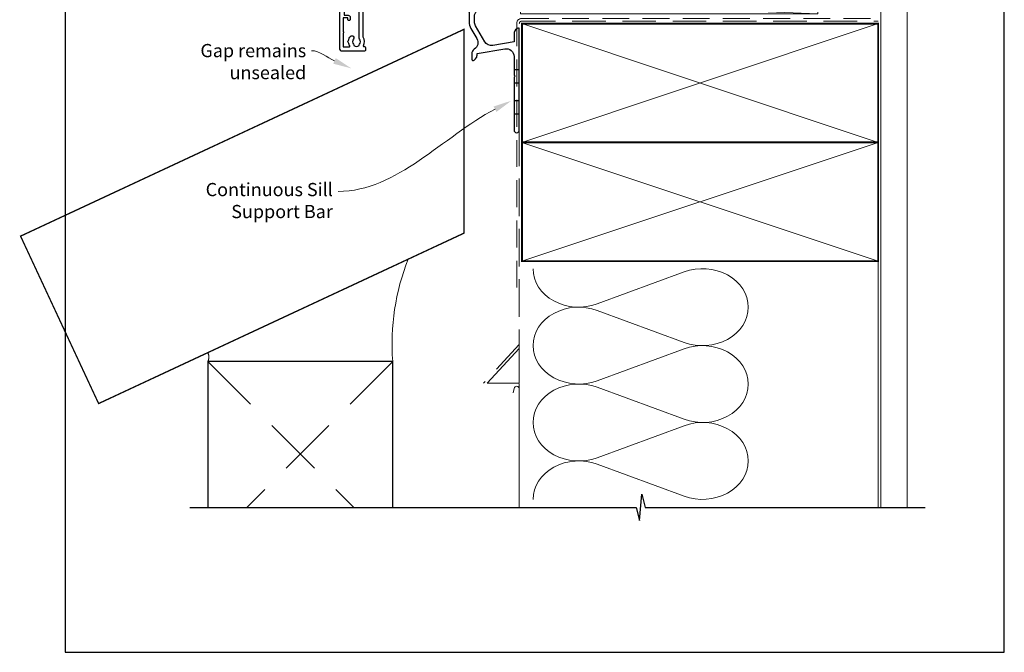
# Model space of a CAD drawing. Units: millimetres. Extents: x 6 to 1018, y -511 to 568.
# Drawn here: x 6 to 379, y -511 to -272 of the extents above; entities that cross this region are included whole.
import ezdxf
from ezdxf import colors
from ezdxf.entities.mleader import LeaderData, LeaderLine
from ezdxf.math import Vec2, Vec3

# ---------------------------------------------------------------- set-up
doc = ezdxf.new("R2010")
doc.units = ezdxf.units.MM
doc.header["$MEASUREMENT"] = 0
doc.linetypes.add('DASHED', pattern=[19.049999999999997, 12.7, -6.35])
doc.layers.get('Defpoints').update_dxf_attribs({"color": 1})
doc.layers.add('21060$0$APL Joinery', color=2, linetype='Continuous')
doc.layers.add('APL Joinery', color=2, linetype='Continuous')
doc.styles.add('General notes', font='arial.ttf', dxfattribs={"height": 3.5})

# ---------------------------------------------------------------- blocks, each defined once
blk = doc.blocks.new('*U14')
at = {"layer": 'APL Joinery', "color": 250, "lineweight": 5}
blk.add_line((112.1442946534576, 1.998223304703503), (-0.5125801933042444, 6.598223304703515), dxfattribs=at)
at = {"layer": 'APL Joinery', "color": 2, "lineweight": 25, "flags": 128}
blk.add_lwpolyline([(-19.33012701850052, -3.473395662734845), (-17.09690759204884, -7.341445172298023, -0.4009062412471682), (-18.07799350477643, -11.36836867275687, 0.2557549136430664), (-18.99999997252738, -13.05298429047053), (-19.00000002508064, -15.19943092182596, 0.668178646773114), (-18.14644663448729, -15.55298432466108), (-17.58578642301134, -14.99232411318491, 0.1989123610164775), (-16.99999998538468, -13.57811059977968), (-16.99999998203046, -13.05298434111455), (-6.520944533001995, -11.20524413310991, -0.4663076581550263), (-3.000000000000938, -14.1596673921465), (-3.000000000001108, -21.07569363329389, 0.1989123673795272), (-2.941421356238493, -21.21711498953113), (-2.600000000000392, -21.55853634576897), (-2.94142135623855, -21.89995770200662, 0.1989123673794491), (-3.000000000001108, -22.04137905824382), (-3.000000000000597, -42.00000000000017, 0.9999999999999148), (-0.999999999997641, -42), (-0.9999999999999858, -3.857106781186047, 0.6681786379192247), (-1.85355339059322, -3.503553390592757), (-2.414213562373362, -4.064213562372743, 0.1989123673796544), (-2.999999999999886, -5.478427124745849), (-3.000000000000028, -8.553553390592924), (-10.99452441468569, -9.963203742834594, -0.3152987888789565), (-14.11354515903992, -8.508780483798404), (-17.59807621135317, -2.473395660639881, -0.1316524975874196), (-18, -0.9733956606396532), (-18.00000000000003, 1, -0.414213562373095), (-15.00000000000003, 4), (-14.10355339059336, 4.000000000000227, 0.1989123673796998), (-13.92677669529621, 4.073223304703816), (-11.85355339059291, 6.146446609406951, 0.6681786379192896), (-12.20710678118613, 7.000000000000242), (-49.00555491670073, 7.000000000001509, 0.9999999999999999), (-49.00555491670073, 5.000000000000315), (-23.00000000000185, 5.000000000000227, -0.4142135623727399), (-20.0000000000019, 2.000000000003809), (-19.99999999999835, -0.9733956620132176, 0.1316524976298271)], format="xyb", close=True, dxfattribs=at)
at = {"layer": 'APL Joinery', "color": 7, "lineweight": 15}
blk.add_lwpolyline([(112.1442946534576, 6.598223304703502), (-0.5125801933042444, 6.598223304703515), (-0.5125801933042453, 1.998223304703515), (112.1442946534576, 1.998223304703503)], close=True, dxfattribs=at)
at = {"layer": 'APL Joinery', "color": 2, "lineweight": 25, "ltscale": 10}
for points in [[(-3.001776695297067, -19.058536345769), (-0.9999999999990337, -19.058536345769)], [(-3.00000000000108, -24.058536345769), (-0.9999999999987352, -24.058536345769)], [(-3.000000000000895, -30.86031304106582), (-0.9999999999990337, -30.86031304106577)], [(-3.000000000000753, -35.86031304106574), (-0.9999999999987352, -35.86031304106577)]]:
    blk.add_lwpolyline(points, dxfattribs=at)
blk = doc.blocks.new('21060$0$19308')
at = {"layer": '21060$0$APL Joinery'}
blk.add_lwpolyline([(12.22490309850946, 4.899999999985365, 0.5565231378831509), (11.9561611735644, 4.46666666665288, -0.2426943449937549), (11.90888246883333, 1.441666666658246, 0.5668022177497838), (12.17332632971011, 0.9999999999916405), (12.49999999919237, 0.99999999999255, -0.4142135623739128), (13.99999999919783, -0.50000000000745), (13.99999999919783, -14.60000000001554), (23.2999999991971, -14.60000000001191, -0.9999999999999999), (23.2999999991971, -16.00000000001336), (21.62426406790655, -16.00000000001382, -0.1989123673810864), (21.41213203355619, -15.91213203436809), (21.18786796483982, -15.68786796565627, 0.198912367381832), (20.97573593048764, -15.60000000001554), (14.92425647910932, -15.60000000001554, 0.1989123673818114), (14.71212444475714, -15.68786796565718), (14.48786037604077, -15.91213203437218, -0.1989123673772442), (14.27572834168859, -16.00000000001336), (13.79999999918073, -16.00000000000972, -0.4142135623688381), (12.59999999919819, -14.800000000009), (12.59999999919819, -0.50000000000745), (5.799999999184365, -0.5000000000279137, -0.4142135623708751), (5.499999999185093, -0.2000000000104514), (5.499999999185093, 0.3999999999867292, -0.4142135623731015), (6.099999999185457, 0.9999999999866382), (6.52165137985503, 0.9999999999866382, 0.4253233383016711), (6.821437287733715, 1.311331788784909, -0.6608046417539339), (7.986260697569378, 1.860720566160861, 0.380492860000354), (10.01373930080445, 1.860720566160861, -0.199149741357269), (10.52044749246488, 2.036548174430035, 0.2901572235408388), (10.52044749246488, 3.963451825555065, -0.1991497413572304), (10.01373930080445, 4.139279433824239, 0.3804928600005983), (7.98626069756574, 4.139279433824239, -0.590966862492939), (6.830210349609843, 4.548668211375396, 0.3672537515988589), (6.534184328456831, 4.799999999981818), (2.99999999919055, 4.799999999981818), (2.99999999919055, 3.800000000000008, -0.2947155529745312), (1.999999999199645, 2.250806661523537), (1.999999999199645, -10.70000000001136, -0.4142135623740698), (1.699999999198553, -11.00000000001109), (-1.210087280813241, -10.99999999999153, 0.3613976322840886), (-1.505043640810982, -11.24522093741297, -0.2655138983276695), (-1.69739395781653, -11.47234966107107), (-3.097393957825261, -11.98190798904824, -0.5486187866230474), (-3.498858410239336, -11.67385347996896), (-3.290240568385343, -9.28934063636115, -0.1763269807076544), (-3.203514193315641, -9.103355324830037), (-2.876776696095476, -8.776617827608963, -0.5773502691848679), (-2.458518544233812, -8.888689761635025), (-2.428632695155102, -9.000225268802016, 0.267949192436735), (-2.251855999857071, -9.177001964100047), (-0.3381499650895421, -9.689777950671843, 0.06554346281581461), (-0.2605042515642708, -9.700000202780931), (-0.1000000008352799, -9.700000202811399, 0.6885002580590253), (0.09999999923456926, -9.17639340508521, -0.2134217652357306), (-8.076312951743603e-10, -8.952786607452428), (-8.003553375601768e-10, -5.738105198953409, -0.06325422393032566), (0.00952624823548831, -5.66310519895632), (0.1936491665037465, -4.950000202809125, 0.4903143948319831), (-8.003553375601768e-10, -4.700000202810035), (-0.5156738038713229, -4.700000202810489, 0.1378721067463312), (-0.6719766934184008, -4.743934963628991), (-1.93097190867411, -5.512428925171836, -0.361114525565003), (-2.034392513116472, -5.81468125904502), (-2.119747592842032, -5.866782222237536, -0.5855240683225399), (-2.500000000800355, -5.653394522914088), (-2.500000000803993, -1.546605679806081, -0.5855240683355788), (-2.119747592842032, -1.333217980488545), (-2.034392513116472, -1.385318943665144, -0.3611145255672487), (-1.93097190867411, -1.687571277539238), (-0.6719766934184008, -2.456065239082083, 0.1378721067463328), (-0.5156738038713229, -2.499999999901039), (-8.003553375601768e-10, -2.499999999901949, 0.490314394831966), (0.1936491665037465, -2.249999999901039), (0.00952624823548831, -1.536895003754754, -0.06325422393032577), (-8.003553375601768e-10, -1.461895003757665), (-8.003553375601768e-10, 1.752786404740444, -0.2134217652384451), (0.09999999923456926, 1.976393202375046, 0.6885002580545905), (-0.1000000008352799, 2.500000000084409), (-0.2605042515679088, 2.500000000068948, 0.06554346281393339), (-0.3381499650859041, 2.489777747960769), (-2.251855999857071, 1.977001761389882, 0.2679491924396736), (-2.428632695147826, 1.800225066090942), (-2.458518544222898, 1.688689558923951, -0.5773502691930543), (-2.876776696095476, 1.576617624898798), (-3.203514193315641, 1.903355122118054, -0.1763269807090635), (-3.290240568378067, 2.089340433650076), (-3.498858410239336, 4.473853277256975, -0.5486187866180863), (-3.097393957825261, 4.781907786321252), (-1.69739395781653, 4.272349458360448, -0.265513806327732), (-1.505043659642979, 4.045220836091911, 0.3613975351042078), (-1.210087318408114, 3.800000000000008), (1.299999999195279, 3.800000000000008), (1.299999999195279, 10.19999999999783), (-0.3000000008032657, 10.19999999999783, -0.414213562373095), (-1.100000000806176, 11.00000000000074), (-1.100000000806176, 11.89999999999491, -0.4142135623733843), (-0.8000000008032657, 12.19999999998327), (-0.5000000008076313, 12.19999999999783, -0.4142135623728276), (-0.200000000797445, 11.89999999999491), (-0.2000000008047209, 11.19999999999783), (1.599999999190914, 11.19999999999783), (1.599999999190914, 15.3535898384801, -0.5773502691867939), (1.599999999190914, 16.04641016151509), (1.599999999190914, 20.19999999999783), (-0.2000000008047209, 20.19999999999783), (-0.2000000008047209, 18.49999999999801, -0.5176380902074706), (-0.6000000008134521, 18.21715728752343, -0.3178372451919968), (-1.000000000803993, 18.78284271247031), (-1.000000000803993, 20.59999999999746, -0.414213562373428), (-0.2000000008047209, 21.39999999999764), (1.499999999199645, 21.39999999999764), (1.499999999199645, 24.19999999999783), (-0.5000000008003553, 24.19999999999783, -0.414213562373095), (-1.000000000800355, 24.69999999999783), (-1.000000000800355, 25.94999999999783, -0.9999999999999999), (-8.003553375601768e-10, 25.94999999999783), (-8.003553375601768e-10, 25.19999999999783), (1.499999999199645, 25.19999999999783), (1.499999999199645, 30.69999999999783), (-8.003553375601768e-10, 30.69999999999783), (-8.003553375601768e-10, 29.94999999999783, -0.9999999999999999), (-1.000000000800355, 29.94999999999783), (-1.000000000800355, 31.4999999999971, -0.414213562373095), (-0.5000000008003553, 31.9999999999971), (2.699999999196734, 31.9999999999971, -0.4142135623624396), (2.999999999206921, 31.69999999999783), (2.999999999192369, 7.299999999982273, 0.4142135623732628), (3.999999999192369, 6.299999999981818), (17.2999999991971, 6.299999999981818, -0.9999999999999999), (17.2999999991971, 4.899999999973542)], format="xyb", close=True, dxfattribs=at)
blk = doc.blocks.new('21060$0$9100370')
at = {"layer": '21060$0$APL Joinery', "color": 8}
blk.add_lwpolyline([(3.060769999999991, 0.8999999999999988, -0.1316519999999947), (2.460769999999975, 1.06076899999999), (0.7535899999999742, 2.046410000000002, 0.1316519999999862), (0.5535899999999927, 2.100000000000035), (0.4000000000000341, 2.099999999999987, 0.4142139999999523), (-7.105427357601002e-15, 1.699999999999995), (5.551115123125783e-17, -1.699999999999996, 0.4142139999999438), (0.4000000000000412, -2.100000000000001), (0.5535899999999856, -2.100000000000001, 0.1316519999999861), (0.7535899999999529, -2.046409999999975), (2.460769999999968, -1.060769999999998, -0.1316520000000096), (3.060769999999998, -0.900000000000003), (3.933028999999976, -0.9000000000000127, 0.3057310000000139), (5.045649999999981, -0.149527999999973), (5.813044999999988, 1.749842999999991, -0.305730999999958), (6.18391900000001, 2.000000000000035), (9.816081730948952, 1.999999999999993, -0.3057306439183246), (10.18695512593631, 1.749842688296697), (10.95435099999997, -0.1495280000000106, 0.3057310000000022), (12.06697100000002, -0.9000000000000128), (12.93923100000001, -0.9000000000000057, -0.1316519999999959), (13.53923099999997, -1.060769999999998), (15.24641000000003, -2.046410000000013, 0.1316519999999861), (15.44640999999996, -2.100000000000001), (15.59999999999997, -2.100000000000001, 0.4142140000000105), (16, -1.699999999999996), (16, 1.700000000000005, 0.4142140000000191), (15.59999999999997, 2.099999999999987), (15.44640999999995, 2.099999999999994, 0.1316519999999861), (15.24641000000003, 2.046410000000002), (13.53923099999999, 1.060768999999995, -0.1316520000000112), (12.93923100000001, 0.8999999999999986), (12.76195000000001, 0.8999999999999915, -0.3057309999999791), (12.48379499999999, 1.087617999999985), (11.48899217130661, 3.549842576001049, 0.3057307266905265), (11.11811873094899, 3.800000000000004), (4.881881999999962, 3.800000000000004, 0.3057309999999901), (4.511009000000016, 3.549842999999978), (3.516204999999957, 1.087617999999985, -0.3057309999999864), (3.238049999999987, 0.9000000000000306)], format="xyb", close=True, dxfattribs=at)
blk.add_lwpolyline([(10.18695499999995, 1.749842999999991), (10.18695499999995, 1.749842999999991)], dxfattribs=at)
blk = doc.blocks.new('21060$0$19310')
at = {"layer": '21060$0$APL Joinery'}
for points in [[(-28.75000000001091, -0.7000004055537676), (-28.75000000001091, -1.200000405553688), (-48.70000000000437, -1.200000405554597, 0.4142135623730726), (-49.00000000000728, -1.500000405556598), (-49.00000000000728, -29.20000040555369, 0.414213562373095), (-48.00000000000728, -30.20000040555369), (-39.30000000000291, -30.20000040556824, 0.4142135623708682), (-39.00000000000728, -29.90000040554714), (-39.00000000000728, -29.00000040555296, 0.4142135623717631), (-39.30000000000655, -28.70000040555005), (-39.64244422627235, -28.70000040555505, -0.5817160700798175), (-39.90026880736514, -28.24661694690776, 0.2915378514206348), (-40.00000000001091, -24.99687827251427), (-40.00000000001091, -10.70000040557552, -0.4142135623726705), (-39.50000000001091, -10.20000040557552), (-7.499999787254637, -10.20000040552777, 0.4142135623731034), (-6.999999787254637, -9.700000405533679), (-6.999999787254637, -7.200000608351452), (-1.500000999814802, -7.200000608351452, 0.4142135623704312), (-1.200000999819167, -6.90000060835127), (-1.200000999815529, -6.066432521589554, 0.1395885724287115), (-0.2984387797350792, -4.500000202690622), (0.8000000000083674, -4.50000020267516, -0.4142135623781904), (1.100000000011278, -4.800000202676252), (1.099999999991269, -9.900000405554415, 0.4142135623695432), (1.399999999994179, -10.20000040555369), (4.210087317667785, -10.20000040553186, -0.3613975351254044), (4.505043658835348, -10.44522124156556, 0.2655138063382675), (4.697393957016175, -10.67234986384046), (6.097393957024906, -11.18190819180945, 0.5486187866413841), (6.498858409438981, -10.8738536827388), (6.290240567584988, -8.489340839138272, 0.1763269807069577), (6.20351419250801, -8.303355527599884), (5.876776695295121, -7.976618030379719, 0.5773502691844359), (5.45851854342618, -8.088689964404871), (5.428632694347471, -8.200225471571862, -0.2679491924409336), (5.251855999056716, -8.377002166869893), (3.338149964285549, -8.88977815344169, -0.06554346281609046), (3.260504250763915, -8.900000405550777), (3.100000000034925, -8.900000405579881, -0.6885002580334877), (2.899999999957799, -8.376393607855967, 0.2134217652471825), (3, -8.152786810222274), (3, -4.938105401730532, 0.06325422392999636), (2.990473750964156, -4.863105401726166), (2.806350832688622, -4.150000405587157, -0.4903143948407744), (3, -3.900000405572605), (3.515673803070968, -3.900000405587157, -0.1378721067445742), (3.671976692618045, -3.943935166398838), (4.930971907866478, -4.712429127941682, 0.3611145255661765), (5.034392512308841, -5.014681461814867), (5.1197475920344, -5.066782424999651, 0.5855240683492026), (5.5, -4.853394725696667), (5.5, -2.900000405614897, 0.4142135623648288), (4.500000000029104, -1.900000405614897), (2.5, -1.900000405530314), (2.5, -1.546605882584295, 0.5855240683288181), (2.1197475920344, -1.333218183266759), (2.034392512308841, -1.385319146444267, 0.3611145255661716), (1.930971907866478, -1.687571480317452), (0.6719766926180455, -2.456065441860297, -0.1378721067423664), (0.5156738030709676, -2.500000202679253), (0, -2.500000202686529, -0.4903143948102662), (-0.1936491673113778, -2.250000202679253), (-0.009526249035843648, -1.536895206525692, 0.06325422393330973), (0, -1.461895206535878), (0, 1.75278620196314, 0.2134217652395953), (-0.1000000000349246, 1.976392999604109, -0.6885002580468204), (0.1000000000349246, 2.499999797298919), (0.2605042507639155, 2.499999797298919, -0.06554346281053579), (0.3381499642855488, 2.489777545182555), (2.251855999056716, 1.977001558610759, -0.2679491924360672), (2.428632694354746, 1.800224863312728), (2.45851854342618, 1.688689356145737, 0.5773502692100307), (2.876776695295121, 1.576617422113308), (3.20351419250801, 1.90335491934075, 0.1763269807122239), (3.290240567577712, 2.089340230871862), (3.498858409438981, 4.473853074479671, 0.5486187866414439), (3.097393957024906, 4.781907583550314), (1.697393957016175, 4.272349255574049, 0.2655136729970822), (1.505043772076533, 4.045220764299579, -0.3613974663791314), (1.210087444233068, 3.800000000003642), (-7.500000000538421, 3.799999999996366, 0.9999999999995736), (-7.500000000538421, 2.799999999995912), (-6.000000000538421, 2.799999999995912), (-6.000000000633008, 2.299999999993183, -0.4142135623713513), (-7.000000000627551, 1.299999999991819), (-9.999999787260094, 1.299999999977722, 0.4142135623717527), (-10.99999978725464, 0.2999999999777216), (-10.99999978725464, -0.7000004055732418), (-25.75000000000728, -0.7000004055536877), (-25.75000000000728, 9.299999594446293), (-25.75000000000728, 10.79999959444995, -0.414213562373095), (-20.75000000000728, 15.79999959444995), (-14.50000000001819, 15.79999959445086, 0.4142135623728286), (-12.50000000001819, 17.79999959444904), (-12.50000000001455, 22.49999959449161, 0.4142135623733154), (-12.80000000001382, 22.79999959449179), (-13.00000000001455, 22.79999959449179, 0.4142135623728281), (-14.00000000001455, 21.7999995944927), (-14.00000000001819, 18.79999959448906, -0.4142135623728281), (-15.00000000001819, 17.79999959449088), (-36.50000000000728, 17.79999959448906, 0.414213562373095), (-37.50000000000728, 16.79999959448906), (-37.50000000000728, 16.29999959444995), (-43.49999999980901, 16.29999959444995, 0.4142135623761393), (-45.49999999980901, 14.29999959442903), (-45.49999999980355, 13.49999959445704), (-47.29999999979918, 13.49999959445704), (-47.299999999801, 17.65358943293977, 0.57735026918677), (-47.29999999979918, 18.34640975597431), (-47.29999999979918, 22.49999959445704), (-45.49999999980355, 22.49999959445704), (-45.49999999981083, 21.79999959446041, 0.4142135623728226), (-45.19999999980064, 21.49999959445704), (-44.89999999980682, 21.4999995944716, 0.4142135623733708), (-44.59999999980209, 21.79999959445995), (-44.59999999980209, 22.49999959445704, 0.414213562373095), (-45.59999999980209, 23.49999959445704), (-46.99999999770625, 23.49999959445704), (-47.00000000000728, 25.99999959445795, 0.9999999999999999), (-47.00000000000728, 26.59999959445786), (-47.00000000000728, 27.29999959445814), (-45.50000000077853, 27.29999959445814, 0.414213562373095), (-45.00000000077853, 27.79999959445814), (-45.00000000077853, 29.89999959445941, 0.9999999999999999), (-46.00000000077853, 29.89999959445941), (-46.00000000077853, 28.79999959446086), (-47.50000000077853, 28.79999959445723), (-47.50000000077853, 36.49999959444704), (-46.00000000077853, 36.49999959445068), (-46.00000000077853, 35.39999959445941, 0.9999999999999999), (-45.00000000077853, 35.39999959445941), (-45.00000000077853, 37.29999959445359, 0.414213562373095), (-45.50000000077853, 37.79999959445359), (-48.70000000000437, 37.79999959445359, 0.4142135623713192), (-49.00000000000728, 37.4999995944525), (-49.00000000000728, 10.79999959444995, 0.9999999999999994), (-47.00000000000728, 10.79999959444995), (-47.00000000000728, 11.79999959444995), (-42.74999999980355, 11.79999959444995, 0.9999999999999999), (-42.74999999980355, 12.79999959444995), (-43.49999999980355, 12.79999959444995), (-43.49999999980355, 14.29999959444995), (-37.99999999980355, 14.29999959444995), (-37.99999999980355, 12.79999959444995), (-38.74999999980355, 12.79999959444995, 0.9999999999999999), (-38.74999999980355, 11.79999959444995), (-37.24999999980355, 11.79999959444995, 0.414213562373095), (-36.74999999980355, 12.29999959444995), (-36.74999999980355, 14.44594997275799, 0.2377641422054101), (-35.5635083268935, 15.79999959448951), (-30.75000000001091, 15.79999959448951, -0.4142135623731164), (-28.75000000001091, 13.79999959448951), (-28.75000000001091, 9.299999594446312)], [(-25.75000000000728, -8.4000004055626), (-8.499999787254637, -8.400000405529404), (-8.499999787254637, -6.700000608351452, -0.414213562373095), (-7.499999787254637, -5.700000608351452), (-6.240551825909279, -5.700000608351452, 0.5879398529072523), (-5.98561677233738, -5.241861054602118, -0.1248880134319848), (-6.420040250815873, -3.870264710791794, -1.000000000001691), (-5.022414147862946, -3.788770684354581, 0.3804928600000971), (-3.588770278805896, -5.222414553412541, -0.1991497413572348), (-3.106144586270602, -5.456382457689593, 0.2901572235407349), (-1.743617947866369, -4.093855819285359, -0.1991497413575897), (-1.977585852146149, -3.611230126753703, 0.380492860000097), (-3.411229721203199, -2.177586257689377, -1.000000000001678), (-3.329735694765986, -0.7799601547400883, -0.08093100356971175), (-2.411627906976719, -0.9850287321980389, 0.5308408675785871), (-2, -0.7065700990339749), (-2, 1.800000000000914), (-4.041960109081629, 1.799999999999095, -0.3659773818636572), (-7.000000000634827, -0.7000000000081812), (-8.999999787254637, -0.7000000000081812), (-8.999999787254637, -1.700000405553688, -0.414213562373095), (-9.999999787254637, -2.700000405553688), (-25.75000000000728, -2.700000405553688)], [(-27.25000000000728, -3.00000040555387), (-47.20000000001164, -3.00000040555387), (-47.20000000001164, -16.70000040555278), (-45.700000000008, -16.70000040555005, -0.4142135623725955), (-44.90000000000509, -17.50000040555296), (-44.90000000000509, -18.40000040554714, -0.4142135623690992), (-45.200000000008, -18.7000004055355), (-45.50000000000728, -18.70000040555005, -0.4142135623682114), (-45.80000000001382, -18.40000040554714), (-45.80000000000655, -17.70000040555005), (-47.60000000000764, -17.70000040555005), (-47.60000000000764, -22.85359024403642, -0.5773502691893777), (-47.60000000000764, -23.54641056706414), (-47.60000000000764, -28.70000040555005), (-45.35756479324482, -28.69999842873921, 0.5817193191143644), (-45.09973666336919, -28.24661533162061, -0.09606773217126875), (-45.48939732143663, -27.16274078051828, -0.6712245037744452), (-45.48939732143663, -26.23726003057909, -0.1403274145950327), (-44.79159158656148, -24.72535284194391, -1.000000000000044), (-43.65526518000479, -25.70451692307115, 0.3759457950181987), (-43.63927943383896, -27.7137397071694, -0.1991497413575918), (-43.46345182556979, -28.22044789883348, 0.290157223542031), (-41.53654817444476, -28.22044789883348, -0.1991497413577108), (-41.36072056617559, -27.7137397071694, 0.3759457950186165), (-41.34473482000794, -25.70451692306933, -0.24955160945657), (-41.50000000001091, -25.01706782040464), (-41.50000000000728, -10.40000040557488, -0.4142135623725707), (-39.50000000000909, -8.400000405575788), (-27.25000000000728, -8.400000405564874)]]:
    blk.add_lwpolyline(points, format="xyb", close=True, dxfattribs=at)
for points in [[(-28.75000000001091, 9.299999594446312), (-25.75000000000728, 9.299999594446312)], [(-28.75000000001091, -0.7000004055536877), (-25.75000000000728, -0.7000004055536877)]]:
    blk.add_lwpolyline(points, dxfattribs=at)
blk = doc.blocks.new('21060$0$19311')
at = {"layer": '21060$0$APL Joinery'}
blk.add_lwpolyline([(-25.00000000001455, -2.000000000000174), (-31.21008731765323, -2.000000000000174, -0.3613975351040442), (-31.50504365886445, -1.754779163908271, 0.2655138063270779), (-31.697393957038, -1.527650541640643), (-33.09739395704673, -1.01809221367893, 0.5486187866161988), (-33.49885840946081, -1.326146722742298), (-33.29024056759954, -3.710659566350106, 0.176326980709839), (-33.20351419253711, -3.896644877881219), (-32.87677669531695, -4.223382375101384, 0.5773502691915408), (-32.45851854344801, -4.111310441076231), (-32.4286326943693, -3.99977493390924, -0.2679491924405997), (-32.25185599907854, -3.822998238611209), (-30.33814996430738, -3.310222252039413, -0.06554346281461498), (-30.26050425078574, -3.299999999930325), (-30.10000000005675, -3.299999999915773, -0.6885002580535254), (-29.8999999999869, -3.823606797625136, 0.213421765238774), (-30.00000000002183, -4.047213595258828), (-30.00000000002183, -7.261895003757846, 0.06325422393010585), (-29.99047375098598, -7.336895003754936), (-29.80635083271773, -8.049999999901221, -0.4903143948347184), (-30.00000000002183, -8.299999999901221), (-30.5156738030928, -8.299999999901221, -0.1378721067455805), (-30.67197669263987, -8.256065239082265), (-31.93097190789558, -7.48757127753942, 0.3611145255661746), (-32.03439251233794, -7.185318943666235), (-32.1197475920635, -7.133217980488727, 0.5855240683339484), (-32.50000000002183, -7.346605679806263), (-32.50000000002183, -9.299999999901221, 0.414213562373095), (-31.50000000002183, -10.29999999990122), (-29.50000000002183, -10.29999999990122), (-29.50000000002183, -10.65339432012133, 0.5855240683219277), (-29.1197475920635, -10.86678201945341), (-29.03439251233794, -10.81468105626135, 0.3611145255661793), (-28.93097190789558, -10.51242872238817), (-27.67197669263987, -9.743934760845324, -0.1378721067455805), (-27.5156738030928, -9.700000000026368), (-27.00000000002183, -9.700000000026368, -0.4903143948347184), (-26.80635083271773, -9.950000000026368), (-26.99047375098598, -10.66310499617265, 0.06325422393010585), (-27.00000000002183, -10.73810499616974), (-27.0000000000291, -13.95278640466876, 0.2134217652359997), (-26.8999999999869, -14.17639320230245, -0.688500258060222), (-27.10000000005675, -14.70000000002637), (-27.26050425078574, -14.69999999999726, -0.06554346281619058), (-27.33814996430738, -14.68977774788818), (-29.25185599907854, -14.17700176131638, -0.2679491924360674), (-29.42863269437657, -14.00022506601835), (-29.45851854345528, -13.88868955885136, 0.5773502691858454), (-29.87677669531695, -13.7766176248262), (-30.20351419253711, -14.10335512204637, 0.176326980707447), (-30.29024056760682, -14.28934043357748), (-30.49885840946081, -16.67385327718529, 0.5486187866246627), (-30.09739395704673, -16.98190778626321), (-28.697393957038, -16.47234945828695, 0.2655138063210475), (-28.50504365886445, -16.24522083603387, -0.3613975351233046), (-28.21008731769689, -16.00000000000017), (-25.99999900018702, -16.00000000000017, 0.414213562373095), (-24.99999900018702, -15.00000000000017), (-24.99999900018702, -11.50000000000017), (-23.30000000001564, -11.50000000000017), (-23.30000000001564, -12.69999999999999, 0.4142135623730949), (-23.00000000001637, -13.00000000000017), (-2, -13.00000000000017), (-2, -15.25000000000017, 0.9999999999999999), (-0.5, -15.25000000000017), (-0.5, -11.30000020276083, -0.41421356237273), (-0.1999999999989086, -11.0000002027611), (1.210087317667785, -11.00000020275928, -0.361397535125404), (1.505043658835348, -11.24522103879298, 0.2655138063377386), (1.697393957016175, -11.47234966106788), (3.097393957024906, -11.98190798903687, 0.5486187866387848), (3.498858409438981, -11.67385347996623), (3.290240567584988, -9.289340636365697, 0.1763269807067293), (3.20351419250801, -9.103355324827309), (2.876776695295121, -8.776617827607144, 0.5773502691845891), (2.45851854342618, -8.888689761632296), (2.428632694347471, -9.000225268799287, -0.2679491924395581), (2.251855999056716, -9.177001964097318), (0.3381499642855488, -9.689777950669114, -0.06554346281619772), (0.2605042507639155, -9.700000202778202), (0.1000000000349246, -9.700000202807306, -0.6885002580527946), (-0.1000000000422006, -9.176393405083392, 0.2134217652411306), (0, -8.9527866074497), (0, -5.738105198957957, 0.0632542239299979), (-0.009526249035843648, -5.663105198953591), (-0.1936491673113778, -4.950000202814582, -0.4903143948407709), (0, -4.70000020280003), (0.5156738030709677, -4.700000202814582, -0.13787210674417), (0.6719766926180455, -4.743934963626263), (1.930971907866478, -5.512428925169107, 0.3611145255661748), (2.034392512308841, -5.814681259042292), (2.1197475920344, -5.866782222227076, 0.5855240683603511), (2.5, -5.653394522932278), (2.5, -1.546605679803353, 0.5855240683269799), (2.1197475920344, -1.333217980485816), (2.034392512308841, -1.385318943663325, 0.3611145255661741), (1.930971907866478, -1.687571277536509), (0.6719766926180453, -2.456065239079354, -0.137872106742363), (0.5156738030709676, -2.499999999898311), (-1.033530766335485e-16, -2.499999999905587, -0.4903143948102618), (-0.1936491673113778, -2.249999999898311), (-0.009526249035843648, -1.53689500374475, 0.06325422393333091), (0, -1.461895003754936), (0, 1.752786404744082, 0.2134217652390743), (-0.1000000000349245, 1.976393202385051, -0.6885002580475533), (0.1000000000349246, 2.500000000079861), (0.2605042507639155, 2.500000000079861, -0.06554346281043141), (0.3381499642855488, 2.489777747963497), (2.251855999056716, 1.977001761391701, -0.2679491924360672), (2.428632694354746, 1.80022506609367), (2.45851854342618, 1.688689558926679, 0.5773502692101813), (2.876776695295121, 1.576617624894251), (3.20351419250801, 1.903355122121692, 0.1763269807122259), (3.290240567577712, 2.089340433652804), (3.498858409438981, 4.473853277260613, 0.5486187866387684), (3.097393957024906, 4.781907786331256), (1.697393957016175, 4.272349458354991, 0.2655137649954823), (1.505043753246355, 4.045220865688687, -0.3613975635426673), (1.210087406570892, 3.800000000000008), (-6.575735931299278, 3.800000000000008, 0.1989123673802135), (-6.787867965656915, 3.712132034353825), (-7.412132034369279, 3.087867965641461, 0.1989123673815404), (-7.500000000014552, 2.875735931287462), (-7.500000000021828, 2.299999999999098, 0.4142135623677674), (-7.200000000011642, 1.999999999999826), (-5.500000000014552, 1.999999999999826), (-5.500000000014552, -1.000000000000174), (-16.57619559988598, -1.000000000000174, 0.08748866352636334), (-16.91821574319692, -1.060307379195539), (-19.50000000001455, -1.999999999980165), (-23.50000000001455, -1.999999999980165)], format="xyb", dxfattribs=at)
for points in [[(-25.00000000001455, -2.000000000000174), (-25.00000000001455, 3.700000000000554, -0.4142135623695433), (-24.70000000001164, 3.999999999999826), (-22.62426406871236, 3.999999999999825, -0.1989123673816083), (-22.41213203435473, 3.912132034354553), (-21.58786796565255, 3.0878679656451, -0.1989123673795418), (-21.50000000000728, 2.875735931287462), (-21.50000000001455, 2.299999999999098, -0.4142135623695433), (-21.80000000001746, 1.999999999999826), (-23.50000000001455, 1.999999999999826), (-23.50000000001455, -1.999999999980165)], [(-24.02498087905769, -9.510755530053476, -0.1806264747522015), (-23.29159158656694, -7.525352436389941, -0.9999999999999997), (-22.15526518001388, -8.504516517515814, 0.3759457950182128), (-22.13927943384806, -10.51373930160998, -0.1991497413574895), (-21.96345182557889, -11.02044749327405, 0.2901572235407349), (-20.03654817445204, -11.02044749327405, -0.1991497413574895), (-19.86072056618286, -10.51373930160998, 0.375945795017899), (-19.84473482001704, -8.504516517517178, -0.9999999999999997), (-18.70840841346217, -7.525352436392215, -0.3225105723114643), (-18.40026880737605, -11.04661654135288, 0.5817160700755444), (-18.1424442262869, -11.50000000000017), (-2, -11.50000000000017), (-2, 0.8999999999921862, 0.999999999999999), (-3.800000000013824, 0.8999999999921862), (-3.800000000013824, -1.500000000000174, -0.414213562373095), (-4.800000000013824, -2.500000000000174), (-16.48803210956794, -2.500000000000174), (-19.23550952894948, -3.499999999980165), (-28.00000000002183, -3.499999999980165), (-28.00000000002183, -7.700000000026368), (-26.00000000001273, -7.700000000026368, -0.414213562373095), (-25.00000000001273, -8.700000000026368), (-25.00000000001273, -9.512488898749499, 1.001779359430623)]]:
    blk.add_lwpolyline(points, format="xyb", close=True, dxfattribs=at)
blk = doc.blocks.new('21060')
at = {"layer": '21060$0$APL Joinery'}
for name, p in [('21060$0$19310', (34.00000000000728, 15.20000040557477)), ('21060$0$19308', (96.00000000002912, 21.00000000003126)), ('21060$0$19311', (80.0000000000291, 21.00000040557494)), ('21060$0$9100370', (80.0000000000291, 21.00000040557495)), ('21060$0$9100370', (34.00000000000728, 15.20000040557477))]:
    blk.add_blockref(name, p, dxfattribs=at)
at = {"layer": '21060$0$APL Joinery', "xscale": -1, "rotation": 180}
for p in [(80.0000000000291, 13.80000000002995), (37.00000000000728, 8.800000000032)]:
    blk.add_blockref('21060$0$9100370', p, dxfattribs=at)

msp = doc.modelspace()

# ---------------------------------------------------------------- linework, layer by layer
at = {"layer": 'APL Joinery', "color": 250, "lineweight": 5}
for p, q in [((224.8764648399239, -379.3293121508175), (257.8365203201078, -367.2091624410784)), ((257.8365203201078, -393.8966811012895), (224.8764648399239, -381.7765204686591)), ((224.8764648399239, -408.4640445903249), (257.8365203201078, -396.3438948805858)), ((257.8365203201078, -423.0314267403037), (224.8764648399239, -410.9112661076734)), ((224.8764648399239, -437.5987902293392), (257.8365203201078, -425.4786405196002)), ((224.8764648399239, -440.0459985471791), (257.8365203201078, -452.1661482569182))]:
    msp.add_line(p, q, dxfattribs=at)
at = {"layer": 'APL Joinery', "color": 7, "lineweight": 25, "const_width": 0.4}
msp.add_lwpolyline([(342.3598386105361, -456.4568893075949), (342.3598386105361, -254.7142997904803), (332.3598386105361, -254.7142997904803), (332.3598386105361, -456.4568893075949)], dxfattribs=at)
at = {"layer": 'APL Joinery', "color": 7, "linetype": 'DASHED', "lineweight": 13, "ltscale": 0.8}
msp.add_lwpolyline([(194.3598457858818, -373.1228546430877), (194.3598457858818, -273.1228546430877, -0.4142135623730951), (196.3598457858818, -271.1228546430877), (330.9135031142716, -271.1228546430877)], format="xyb", dxfattribs=at)
at = {"layer": 'APL Joinery', "color": 8, "linetype": 'DASHED', "lineweight": 5}
msp.add_lwpolyline([(195.3598457858818, -441.3620443121712), (195.3598457858818, -273.1228546430877, -0.4142135623730951), (196.3598457858818, -272.1228546430877), (331.3598386105361, -272.1228546430877)], format="xyb", dxfattribs=at)
at = {"layer": 'APL Joinery', "color": 7, "lineweight": 35}
for points, const_width in [([(174.359845880824, -275.2852000434573), (174.359845880824, -352.5216543708297), (35.90141474903913, -417.0858811437079), (6.318136427188904, -353.6443360511435)], 0.5), ([(196.3598457858818, -318.1228618184334), (331.3598386105361, -318.1228618184334), (331.3598386105361, -273.1228618184334), (196.3598457858818, -273.1228618184334)], 0.7), ([(196.3598457858818, -363.1228546430877), (331.3598386105361, -363.1228546430877), (331.3598386105361, -318.1228546430877), (196.3598457858818, -318.1228546430877)], 0.7)]:
    msp.add_lwpolyline(points, close=True, dxfattribs=dict(at, const_width=const_width))
at = {"layer": 'APL Joinery', "color": 8, "linetype": 'DASHED', "lineweight": 5}
msp.add_lwpolyline([(195.359845785884, -274.6937523260171), (195.359845785884, -394.6937523260171), (181.770221626211, -409.3676105507252)], dxfattribs=at)
at = {"layer": 'APL Joinery', "color": 250, "lineweight": 5}
for points in [[(196.3598457858818, -318.1228618184334), (331.3598386105361, -273.1228618184334)], [(331.3598386105361, -318.1228618184334), (196.3598457858818, -273.1228618184334)], [(196.3598457858818, -363.1228546430877), (331.3598386105361, -318.1228546430877)], [(331.3598386105361, -363.1228546430877), (196.3598457858818, -318.1228546430877)]]:
    msp.add_lwpolyline(points, dxfattribs=at)
at = {"layer": 'APL Joinery', "color": 7, "lineweight": -2, "const_width": 0.7}
msp.add_lwpolyline([(196.3598457858818, -318.1228546430877), (331.3598386105361, -318.1228546430877), (331.3598386105361, -318.1228618184334), (196.3598457858818, -318.1228618184334)], close=True, dxfattribs=at)
at = {"layer": 'APL Joinery', "color": 250}
for points in [[(196.3598457858818, -318.1228546430877), (331.3598386105361, -318.1228618184334)], [(196.3598457858818, -318.1228618184334), (331.3598386105361, -318.1228546430877)]]:
    msp.add_lwpolyline(points, dxfattribs=at)
at = {"layer": 'APL Joinery', "color": 250, "lineweight": 13}
msp.add_lwpolyline([(331.3598386105361, -363.1228546430877), (331.3598386105361, -456.4568893075949)], dxfattribs=at)
at = {"layer": 'APL Joinery', "color": 7, "lineweight": 20}
msp.add_lwpolyline([(183.1331896809469, -409.3676105507252), (195.3598360093742, -396.1654739295085), (195.3598349661696, -409.3676105507252)], close=True, dxfattribs=at)
at = {"layer": 'APL Joinery', "color": 7, "lineweight": 35, "const_width": 0.5}
msp.add_lwpolyline([(77.35984587653849, -456.4568893075951), (77.35984587653849, -401.1290959712273), (147.3598458765385, -401.1290959712273), (147.3598458765385, -456.4568893075951)], dxfattribs=at)
at = {"layer": 'APL Joinery', "color": 8, "linetype": 'DASHED', "lineweight": 5, "ltscale": 1.8}
for points in [[(77.35984587653849, -401.1290959712273), (132.6876392129077, -456.4568893075951)], [(147.3598458765385, -401.1290959712273), (92.0320525401707, -456.4568893075951)]]:
    msp.add_lwpolyline(points, dxfattribs=at)
at = {"layer": 'APL Joinery', "color": 7, "lineweight": 20}
msp.add_lwpolyline([(193.0222553021854, -412.9899011411482), (193.38230969732, -411.320399015498, -0.8990591755447505), (195.3598348801864, -411.5312176979293), (195.3598348801864, -456.4568893075951)], format="xyb", dxfattribs=at)
at = {"layer": 'APL Joinery', "color": 9, "ltscale": 0.7}
msp.add_lwpolyline([(70.52638949119682, -456.4568893075951), (239.6098386105361, -456.4568893075951), (240.8598386105361, -461.4568893075951), (241.8598386105361, -451.4568893075951), (243.1098386105361, -456.4568893075949), (349.1493431291126, -456.4568893075949)], dxfattribs=at)
at = {"layer": 'APL Joinery', "color": 7, "lineweight": 20}
msp.add_arc((234.285408053512, -394.5136620793123), 87.17693115361193, 158.3590723594454, 184.352082211061, dxfattribs=at)
at = {"layer": 'APL Joinery', "color": 8, "linetype": 'DASHED', "lineweight": 5}
msp.add_arc((73.37688992839077, -399.4904515638477), 4.306865864953904, 337.6370410059363, 23.54905162995978, dxfattribs=at)
at = {"layer": 'APL Joinery', "color": 250, "lineweight": 5}
for centre, major_axis, ratio, start_param, end_param in [((264.7966866532453, -380.5529163097376), (-17.34969484590658, -3.958642378925291e-14), 0.8396324958161581, 3.141592653589791, 5.125182398197492), ((217.9162920022178, -395.1202743373231), (-17.34969484590658, -3.573401765162374e-14), 0.839632495816158, 4.299595219152724, 6.283185044930459), ((264.7966801486751, -380.5529163097374), (17.34969484590658, -8.767174688219496e-15), 0.8396324958161582, 4.299596206795183, 6.283185307179586), ((264.7966866532453, -409.6876487492448), (-17.34969484590658, -1.261958082584867e-14), 0.8396324958161581, 3.141592653589792, 5.125182398197492), ((217.9162920022178, -424.2550199763375), (-17.34969484590658, -1.647198696347786e-14), 0.8396324958161575, 4.299595219152724, 6.283185044930461), ((264.7966801486751, -409.6876619487517), (17.34969484590658, -8.767174688219496e-15), 0.8396324958161582, 4.299596206795183, 6.283185307179586), ((264.7966866532453, -438.8223943882592), (-17.34969484590658, -3.958642378925292e-14), 0.8396324958161582, 3.141592653589791, 5.125182398197492), ((217.9162920022178, -453.3897764407396), (17.34969484590658, 5.114364220214047e-14), 0.8396324958161577, 1.158002565562929, 3.141592391340665)]:
    msp.add_ellipse(centre, major_axis=major_axis, ratio=ratio, start_param=start_param, end_param=end_param, dxfattribs=at)
at = {"layer": 'APL Joinery', "color": 250, "lineweight": 5, "extrusion": (0, 0, -1)}
for centre, major_axis, ratio, start_param, end_param in [((217.9162920022178, -365.985534257257), (-17.34969484590658, -8.767174688219496e-15), 0.8396324958161568, 4.299595219152725, 6.28318504493046), ((217.9162920022178, -395.1202666967642), (17.34969484590658, -4.91476855059032e-15), 0.8396324958161575, 1.158002565562932, 3.141592391340668), ((217.9162920022178, -424.2550123357787), (17.34969484590658, -5.114364220214047e-14), 0.8396324958161577, 1.158002565562929, 3.141592391340665), ((264.7966866532453, -438.8223943882591), (-17.34969484590658, 3.958642378925292e-14), 0.8396324958161582, 3.141592653589791, 5.125182398197492)]:
    msp.add_ellipse(centre, major_axis=major_axis, ratio=ratio, start_param=start_param, end_param=end_param, dxfattribs=at)
at = {"layer": 'Defpoints', "color": 8}
msp.add_lwpolyline([(23.19000000000004, -511.3389714143292), (379.1900000000001, -511.3389714143292), (379.1900000000001, -31.05727471599948), (23.19000000000004, -31.05727471599948)], close=True, dxfattribs=at)

# ---------------------------------------------------------------- block references
at = {"layer": 'APL Joinery'}
for name, p in [('21060', (142.1598457858338, -268.4409855458829)), ('*U14', (196.359845785882, -271.4401989354246))]:
    msp.add_blockref(name, p, dxfattribs=at)

# ---------------------------------------------------------------- leaders
at = {"layer": 'APL Joinery', "color": 7, "lineweight": 5}
ml = msp.add_multileader_mtext('Standard', dxfattribs=at)
ml.set_content('{\\C7;Gap remains unsealed}', color=3, style='General notes')
ml.set_leader_properties(color=7, lineweight=13)
ml.build(insert=Vec2(0, 0))
ml.multileader.update_dxf_attribs({"leader_type": 2, "dogleg_length": 10, "arrow_head_size": 7})
ctx = ml.context
ctx.base_point, ctx.char_height, ctx.arrow_head_size, ctx.plane_origin = Vec3(73.24586573238236, -283.3682425043689), 5, 7, Vec3(288.1128100289025, -152.3497186522391)
ctx.text_align_type = 2
notes = []
notes.append((ctx, [(1, (1, 1, 0), (126.5910226218776, -283.3682425043689), (-1, 0), 10, [(1, [(131.7157636848951, -290.0835888419469)], 0, [])])]))
ctx.mtext.insert, ctx.mtext.width, ctx.mtext.defined_height, ctx.mtext.alignment, ctx.mtext.line_spacing_style, ctx.mtext.flow_direction = Vec3(114.5910226218776, -280.8273148099623), 61.54200289563596, 6.823445638612611, 3, 2, 5
ml = msp.add_multileader_mtext('Standard', dxfattribs=at)
ml.set_content('{\\C7;Continuous Sill Support Bar}', color=3, style='General notes')
ml.set_leader_properties(color=7, lineweight=13)
ml.build(insert=Vec2(0, 0))
ml.multileader.update_dxf_attribs({"leader_type": 2, "dogleg_length": 10, "arrow_head_size": 7})
ctx = ml.context
ctx.base_point, ctx.char_height, ctx.arrow_head_size, ctx.plane_origin = Vec3(76.93017198165677, -336.6825322334421), 5, 7, Vec3(297.7986706510328, -200.9477158946148)
ctx.text_align_type = 2
notes.append((ctx, [(1, (1, 1, 0), (136.6839236869774, -336.6825322334421), (-1, 0), 10, [(1, [(192.3598457858811, -302.3005119764905)], 0, [])])]))
ctx.mtext.insert, ctx.mtext.width, ctx.mtext.defined_height, ctx.mtext.alignment, ctx.mtext.line_spacing_style, ctx.mtext.flow_direction = Vec3(124.6839236869774, -333.488466749131), 61.54200289563596, 6.823445638612611, 3, 2, 5
for ctx, leaders in notes:
    for number, flags, end, landing, length, lines in leaders:
        leader = LeaderData()
        leader.index, (leader.has_last_leader_line, leader.has_dogleg_vector, leader.attachment_direction) = number, flags
        leader.last_leader_point, leader.dogleg_vector, leader.dogleg_length = Vec3(end), Vec3(landing), length
        for number, points, colour, breaks in lines:
            line = LeaderLine()
            line.index, line.vertices, line.color, line.breaks = number, Vec3.list(points), colors.encode_raw_color(colour), breaks
            leader.lines.append(line)
        ctx.leaders.append(leader)

doc.saveas('drawing.dxf')
